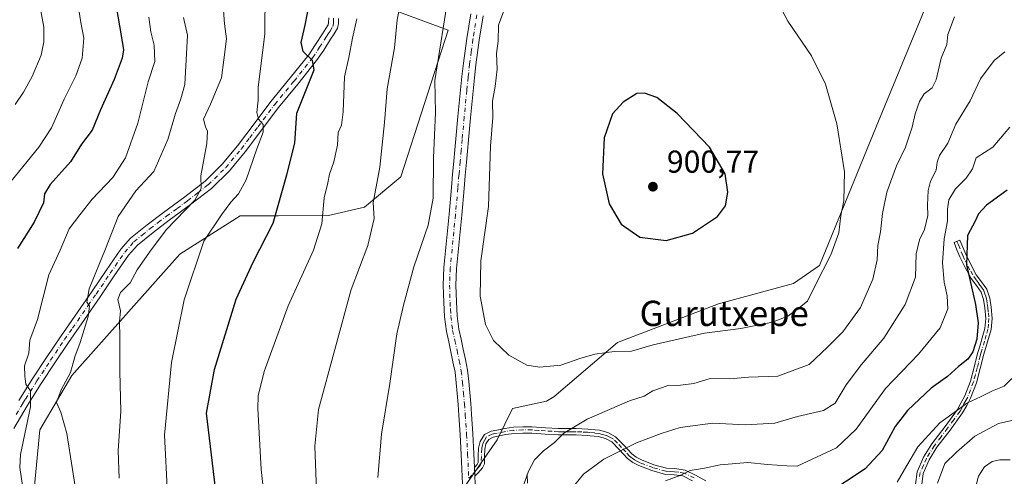
# Model space of a CAD drawing. Units: metres. Extents: x 627572 to 631018, y 4748123 to 4750500.
# Drawn here: x 628723 to 629034, y 4749169 to 4749314 of the extents above; entities that cross this region are included whole.
import ezdxf
from ezdxf.enums import TextEntityAlignment as Align

# ---------------------------------------------------------------- set-up
doc = ezdxf.new("R2010")
doc.units = ezdxf.units.M
doc.header["$MEASUREMENT"] = 0
doc.linetypes.add('DGN Style 4', pattern=[2.638475, 1.318413, -0.659207, 0.001648, -0.659207])
for name, color, linetype, lineweight in [('Arbolado forestal CxS', 92, 'Continuous', 0), ('Camino Cxs', 7, 'Continuous', 0), ('Camino eje', 30, 'DGN Style 4', 13), ('Curva de nivel maestra', 30, 'Continuous', 30), ('Curva de nivel normal', 30, 'Continuous', 0), ('Pista no pavimentada Cxs', 111, 'Continuous', 0), ('Pista no pavimentada eje', 91, 'DGN Style 4', 0), ('Prado CxS', 92, 'Continuous', 0), ('Punto de cota en terreno', 7, 'Continuous', 0), ('Rótulo de punto de cota en terreno', 7, 'Continuous', 0), ('Texto cartográfico', 7, 'Continuous', 0)]:
    doc.layers.add(name, color=color, linetype=linetype, lineweight=lineweight)
doc.styles.add('Style-Arial', font='txt')

# ---------------------------------------------------------------- blocks, each defined once
blk = doc.blocks.new('*U4')
at = {"layer": 'Arbolado forestal CxS', "color": 92, "linetype": 'Continuous', "lineweight": 0}
for points in [[(628836.1201, 4749318.6747, 882.3566), (628858.3869, 4749310.5231, 890.203), (628843.3507, 4749264.0857, 887.3871), (628831.9603, 4749254.5039, 883.2819), (628820.5393, 4749251.9093, 879.992), (628804.6604, 4749251.8335, 874.6377), (628792.5923, 4749251.7769, 871.0689), (628773.5919, 4749239.6181, 868.0819), (628739.4637, 4749201.3473, 859.2376), (628729.3773, 4749184.1495, 857.1492), (628727.3017, 4749162.0327, 855.2813)], [(628862.7323, 4749165.0741, 892.1929), (628873.7749, 4749181.0337, 892.6318), (628878.6831, 4749190.8545, 893.4888), (628889.3991, 4749193.1663, 893.5554), (628891.7051, 4749194.5903, 893.6928), (628911.8107, 4749211.7249, 895.8636), (628943.7111, 4749224.0003, 897.05), (628967.3585, 4749230.3757, 896.7459), (628975.5895, 4749236.1305, 895.9845), (628993.5478, 4749279.8839, 893.2111), (629009.9679, 4749319.7573, 890.9723)]]:
    blk.add_polyline3d(points, dxfattribs=at)
blk = doc.blocks.new('5PATER')
at = {"layer": 'Punto de cota en terreno', "linetype": 'Continuous', "lineweight": 0}
h = blk.add_hatch(color=51, dxfattribs=at)
edge = h.paths.add_edge_path()
edge.add_ellipse((0, 0), major_axis=(-0.11, -0.111), ratio=0.999422, start_angle=0, end_angle=360)

msp = doc.modelspace()

# ---------------------------------------------------------------- linework, layer by layer
at = {"layer": 'Arbolado forestal CxS', "color": 92, "linetype": 'Continuous', "lineweight": 0}
for points in [[(628862.7323, 4749165.0741, 892.1929), (628873.7749, 4749181.0337, 892.6318), (628878.6831, 4749190.8545, 893.4888), (628889.3991, 4749193.1663, 893.5554), (628891.7051, 4749194.5903, 893.6928), (628911.8107, 4749211.7249, 895.8636), (628943.7111, 4749224.0003, 897.05), (628967.3585, 4749230.3757, 896.7459), (628975.5895, 4749236.1305, 895.9845), (628993.5478, 4749279.8839, 893.2111), (629009.9679, 4749319.7573, 890.9723)], [(628836.1201, 4749318.6747, 882.3566), (628858.3869, 4749310.5231, 890.203), (628843.3507, 4749264.0857, 887.3871), (628831.9603, 4749254.5039, 883.2819), (628820.5393, 4749251.9093, 879.992), (628804.6604, 4749251.8335, 874.6377), (628792.5923, 4749251.7769, 871.0689), (628773.5919, 4749239.6181, 868.0819), (628739.4637, 4749201.3473, 859.2376), (628729.3773, 4749184.1495, 857.1492), (628727.3017, 4749162.0327, 855.2813)]]:
    msp.add_polyline3d(points, dxfattribs=at)
at = {"layer": 'Camino Cxs', "color": 7, "linetype": 'Continuous', "lineweight": 0, "extrusion": (-0.003049, 0.071297, 0.99745), "elevation": 337576.076, "flags": 128}
msp.add_lwpolyline([(-831220.7158, -4705868.5919), (-831220.7158, -4705871.431)], dxfattribs=at)
at = {"layer": 'Camino Cxs', "color": 7, "linetype": 'Continuous', "lineweight": 0}
for points in [[(628823.7201, 4749314.1301, 878.6855), (628823.6701, 4749312.6001, 878.6474), (628823.4001, 4749311.1201, 878.8792), (628822.3701, 4749309.3201, 878.6947), (628821.2201, 4749307.6001, 878.4473), (628819.0401, 4749304.2001, 877.1934), (628816.8001, 4749300.8801, 876.353), (628810.8801, 4749293.4201, 875.1263), (628804.7701, 4749286.0401, 874.5121), (628794.2701, 4749272.0201, 872.1186), (628789.2301, 4749265.9901, 870.6072), (628783.5901, 4749260.4401, 871.6353), (628776.9801, 4749255.3401, 871.5084), (628770.2701, 4749250.3901, 872.0502), (628765.1301, 4749246.5401, 871.315), (628760.1901, 4749242.4701, 868.2408), (628757.4101, 4749239.3201, 866.9356), (628752.9001, 4749232.7801, 865.9473), (628748.4501, 4749226.2001, 865.5899), (628743.4501, 4749219.0001, 862.546), (628738.4601, 4749211.8001, 862.9229), (628734.0801, 4749205.2801, 861.5658), (628729.7601, 4749198.7401, 858.8862), (628726.9301, 4749194.2701, 857.6737), (628725.3401, 4749191.7701, 857.0577), (628721.1801, 4749184.6001, 856.9979)], [(628823.7201, 4749314.1301, 878.6855), (628823.6701, 4749312.6001, 878.6474), (628823.4001, 4749311.1201, 878.8792), (628822.3701, 4749309.3201, 878.6947), (628821.2201, 4749307.6001, 878.4473), (628819.0401, 4749304.2001, 877.1934), (628816.8001, 4749300.8801, 876.353), (628810.8801, 4749293.4201, 875.1263), (628804.7701, 4749286.0401, 874.5121), (628794.2701, 4749272.0201, 872.1186), (628789.2301, 4749265.9901, 870.6072), (628783.5901, 4749260.4401, 871.6353), (628776.9801, 4749255.3401, 871.5084), (628770.2701, 4749250.3901, 872.0502), (628765.1301, 4749246.5401, 871.315), (628760.1901, 4749242.4701, 868.2408), (628757.4101, 4749239.3201, 866.9356), (628752.9001, 4749232.7801, 865.9473), (628748.4501, 4749226.2001, 865.5899), (628743.4501, 4749219.0001, 862.546), (628738.4601, 4749211.8001, 862.9229), (628734.0801, 4749205.2801, 861.5658), (628729.7601, 4749198.7401, 858.8862), (628726.9301, 4749194.2701, 857.6737), (628725.3401, 4749191.7701, 857.0577), (628721.1801, 4749184.6001, 856.9979)], [(628722.7151, 4749193.4151, 856.1986), (628727.1601, 4749200.4301, 857.943), (628731.5001, 4749207.0001, 859.7348), (628735.9001, 4749213.5501, 861.2395), (628745.8901, 4749227.9501, 863.9958), (628750.3401, 4749234.5301, 864.4644), (628754.9601, 4749241.2301, 865.0574), (628758.0301, 4749244.7101, 864.9029), (628763.2201, 4749248.9801, 867.5301), (628768.4201, 4749252.8801, 868.0106), (628775.1201, 4749257.8101, 867.7649), (628781.5501, 4749262.7801, 869.0562), (628786.9501, 4749268.0901, 868.4769), (628791.8401, 4749273.9401, 869.977), (628797.0401, 4749280.8901, 871.2834), (628802.3301, 4749287.9501, 872.4507), (628808.4701, 4749295.3701, 875.0418), (628814.3001, 4749302.7201, 875.8374), (628816.4501, 4749305.9001, 876.329), (628818.6301, 4749309.3001, 877.3456), (628819.7301, 4749310.9601, 877.7974), (628820.4401, 4749312.2001, 877.9157), (628820.5801, 4749312.9301, 877.926), (628820.6201, 4749314.3701, 877.9543)], [(628722.7151, 4749193.4151, 856.1986), (628727.1601, 4749200.4301, 857.943), (628731.5001, 4749207.0001, 859.7348), (628735.9001, 4749213.5501, 861.2395), (628745.8901, 4749227.9501, 863.9958), (628750.3401, 4749234.5301, 864.4644), (628754.9601, 4749241.2301, 865.0574), (628758.0301, 4749244.7101, 864.9029), (628763.2201, 4749248.9801, 867.5301), (628768.4201, 4749252.8801, 868.0106), (628775.1201, 4749257.8101, 867.7649), (628781.5501, 4749262.7801, 869.0562), (628786.9501, 4749268.0901, 868.4769), (628791.8401, 4749273.9401, 869.977), (628797.0401, 4749280.8901, 871.2834), (628802.3301, 4749287.9501, 872.4507), (628808.4701, 4749295.3701, 875.0418), (628814.3001, 4749302.7201, 875.8374), (628816.4501, 4749305.9001, 876.329), (628818.6301, 4749309.3001, 877.3456), (628819.7301, 4749310.9601, 877.7974), (628820.4401, 4749312.2001, 877.9157), (628820.5801, 4749312.9301, 877.926), (628820.6201, 4749314.3701, 877.9543)], [(629005.9001, 4749166.9101, 875.7817), (629006.4401, 4749170.9201, 876.4194), (629008.5101, 4749175.5501, 876.7651), (629011.0701, 4749179.7301, 876.1367), (629015.2701, 4749185.2201, 875.3475), (629019.1601, 4749190.5401, 876.892), (629020.3801, 4749192.7901, 878.397), (629021.5301, 4749194.8801, 878.3965), (629023.3001, 4749199.5501, 877.9844), (629024.4601, 4749203.9901, 877.851), (629025.2401, 4749206.9901, 878.3117), (629025.6401, 4749208.5601, 878.3267), (629026.4201, 4749211.2301, 877.779), (629026.7801, 4749212.4501, 877.3532), (629027.8401, 4749216.1401, 875.8928), (629028.1201, 4749219.3201, 875.1872), (629027.8301, 4749222.6701, 874.9073), (629027.4401, 4749225.3001, 874.9131), (629026.6601, 4749227.6401, 875.4553), (629025.1801, 4749229.7401, 876.9191), (629023.4901, 4749232.0151, 879.0317), (629021.6001, 4749235.4301, 880.6942), (629019.9801, 4749238.8101, 881.7203), (629019.0301, 4749241.0901, 882.628), (629018.1101, 4749243.3201, 884.1742), (629019.9401, 4749244.1101, 882.1316), (629020.8701, 4749241.8701, 879.8731), (629021.7901, 4749239.6301, 879.2881), (629023.3701, 4749236.3501, 878.5188), (629025.1301, 4749233.1551, 876.8999), (629026.8001, 4749230.9201, 874.9871), (629028.4501, 4749228.5601, 874.311), (629029.3801, 4749225.7901, 874.1435), (629029.7901, 4749222.9301, 873.7632), (629030.1101, 4749219.3601, 873.7267), (629029.7901, 4749215.8201, 874.6901), (629028.6901, 4749211.9501, 876.3053), (629027.5501, 4749208.0801, 877.3931), (629026.3801, 4749203.5301, 877.0567), (629025.1901, 4749198.9901, 877.3719), (629023.3301, 4749194.1001, 877.8411), (629022.1201, 4749191.8801, 877.5565), (629020.8301, 4749189.5201, 875.848), (629016.8501, 4749184.0701, 873.644), (629012.7101, 4749178.6401, 874.7775), (629010.2601, 4749174.6401, 874.7581), (629008.3501, 4749170.3801, 875.1717), (629007.8901, 4749166.9001, 875.08)], [(629005.9001, 4749166.9101, 875.7817), (629006.4401, 4749170.9201, 876.4194), (629008.5101, 4749175.5501, 876.7651), (629011.0701, 4749179.7301, 876.1367), (629015.2701, 4749185.2201, 875.3475), (629019.1601, 4749190.5401, 876.892), (629020.3801, 4749192.7901, 878.397), (629021.5301, 4749194.8801, 878.3965), (629023.3001, 4749199.5501, 877.9844), (629024.4601, 4749203.9901, 877.851), (629025.2401, 4749206.9901, 878.3117), (629025.6401, 4749208.5601, 878.3267), (629026.4201, 4749211.2301, 877.779), (629026.7801, 4749212.4501, 877.3532), (629027.8401, 4749216.1401, 875.8928), (629028.1201, 4749219.3201, 875.1872), (629027.8301, 4749222.6701, 874.9073), (629027.4401, 4749225.3001, 874.9131), (629026.6601, 4749227.6401, 875.4553), (629025.1801, 4749229.7401, 876.9191), (629023.4901, 4749232.0151, 879.0317), (629021.6001, 4749235.4301, 880.6942), (629019.9801, 4749238.8101, 881.7203), (629019.0301, 4749241.0901, 882.628), (629018.1101, 4749243.3201, 884.1742), (629019.9401, 4749244.1101, 882.1316), (629020.8701, 4749241.8701, 879.8731), (629021.7901, 4749239.6301, 879.2881), (629023.3701, 4749236.3501, 878.5188), (629025.1301, 4749233.1551, 876.8999), (629026.8001, 4749230.9201, 874.9871), (629028.4501, 4749228.5601, 874.311), (629029.3801, 4749225.7901, 874.1435), (629029.7901, 4749222.9301, 873.7632), (629030.1101, 4749219.3601, 873.7267), (629029.7901, 4749215.8201, 874.6901), (629028.6901, 4749211.9501, 876.3053), (629027.5501, 4749208.0801, 877.3931), (629026.3801, 4749203.5301, 877.0567), (629025.1901, 4749198.9901, 877.3719), (629023.3301, 4749194.1001, 877.8411), (629022.1201, 4749191.8801, 877.5565), (629020.8301, 4749189.5201, 875.848), (629016.8501, 4749184.0701, 873.644), (629012.7101, 4749178.6401, 874.7775), (629010.2601, 4749174.6401, 874.7581), (629008.3501, 4749170.3801, 875.1717), (629007.8901, 4749166.9001, 875.08)], [(628935.5201, 4749168.0701, 884.3443), (628932.4701, 4749169.5751, 885.4242), (628929.7501, 4749169.9301, 884.8534), (628926.9401, 4749170.0701, 884.164), (628922.6801, 4749171.2501, 883.1686), (628918.5601, 4749172.8201, 884.3283), (628916.6701, 4749173.8501, 885.006), (628914.9801, 4749175.0601, 885.5077), (628912.3851, 4749177.8901, 886.6962), (628909.9801, 4749180.3701, 887.7144), (628907.9801, 4749181.4501, 887.9077), (628905.7601, 4749182.0301, 888.1905), (628903.1801, 4749182.2901, 888.5719), (628902.2301, 4749182.3901, 888.7419), (628898.7201, 4749182.5501, 889.588), (628895.9101, 4749182.5301, 890.3858), (628893.0901, 4749182.5501, 891.3238), (628888.9401, 4749182.8201, 892.8834), (628884.7701, 4749183.1201, 894.0368), (628881.9501, 4749183.1401, 894.5979), (628879.1401, 4749182.9901, 894.8413), (628876.5701, 4749182.6201, 895.0732), (628874.0201, 4749182.1001, 895.1066), (628872.5401, 4749181.8301, 894.9971), (628871.1401, 4749181.1401, 894.3082), (628870.2701, 4749179.7001, 893.8172), (628869.9201, 4749178.0701, 893.5639), (628869.8101, 4749175.7201, 893.2923), (628869.7601, 4749173.4001, 893.0345), (628869.1501, 4749172.1101, 892.8566), (628867.7901, 4749170.5701, 892.7103), (628866.7924, 4749169.4485, 892.6762), (628866.6715, 4749172.2777, 892.4736), (628867.5001, 4749173.2101, 892.4673), (628867.8001, 4749173.8601, 892.5308), (628867.8401, 4749175.7901, 892.5194), (628867.9601, 4749178.3201, 892.6068), (628868.4201, 4749180.4401, 892.9538), (628869.7701, 4749182.6601, 893.696), (628871.9401, 4749183.7301, 894.3762), (628873.6601, 4749184.0501, 894.4919), (628876.2601, 4749184.5801, 894.3426), (628878.9701, 4749184.9701, 894.1582), (628881.9201, 4749185.1301, 893.9929), (628884.8601, 4749185.1101, 893.7199), (628889.1101, 4749184.8101, 893.0817), (628893.2101, 4749184.5301, 892.0174), (628895.9701, 4749184.5201, 891.1051), (628898.8001, 4749184.5301, 890.3083), (628902.4001, 4749184.3701, 889.426), (628903.4101, 4749184.2601, 889.2642), (628906.1501, 4749183.9901, 888.8539), (628908.7601, 4749183.3001, 888.5874), (628911.2201, 4749181.9601, 888.2477), (628913.8351, 4749179.2701, 887.0723), (628916.3101, 4749176.5601, 886.1467), (628917.7501, 4749175.5401, 885.7267), (628919.4201, 4749174.6201, 885.2029), (628923.3301, 4749173.1301, 884.1637), (628927.3001, 4749172.0301, 885.6936), (628929.9601, 4749171.9101, 886.2949), (628933.2351, 4749171.4251, 886.5531), (628936.4901, 4749169.8201, 885.3776), (628939.7001, 4749167.9901, 883.8467)], [(628866.6715, 4749172.2777, 892.4736), (628867.5001, 4749173.2101, 892.4673), (628867.8001, 4749173.8601, 892.5308), (628867.8401, 4749175.7901, 892.5194), (628867.9601, 4749178.3201, 892.6068), (628868.4201, 4749180.4401, 892.9538), (628869.7701, 4749182.6601, 893.696), (628871.9401, 4749183.7301, 894.3762), (628873.6601, 4749184.0501, 894.4919), (628876.2601, 4749184.5801, 894.3426), (628878.9701, 4749184.9701, 894.1582), (628881.9201, 4749185.1301, 893.9929), (628884.8601, 4749185.1101, 893.7199), (628889.1101, 4749184.8101, 893.0817), (628893.2101, 4749184.5301, 892.0174), (628895.9701, 4749184.5201, 891.1051), (628898.8001, 4749184.5301, 890.3083), (628902.4001, 4749184.3701, 889.426), (628903.4101, 4749184.2601, 889.2642), (628906.1501, 4749183.9901, 888.8539), (628908.7601, 4749183.3001, 888.5874), (628911.2201, 4749181.9601, 888.2477), (628913.8351, 4749179.2701, 887.0723), (628916.3101, 4749176.5601, 886.1467), (628917.7501, 4749175.5401, 885.7267), (628919.4201, 4749174.6201, 885.2029), (628923.3301, 4749173.1301, 884.1637), (628927.3001, 4749172.0301, 885.6936), (628929.9601, 4749171.9101, 886.2949), (628933.2351, 4749171.4251, 886.5531), (628936.4901, 4749169.8201, 885.3776), (628939.7001, 4749167.9901, 883.8467)], [(628935.5201, 4749168.0701, 884.3443), (628932.4701, 4749169.5751, 885.4242), (628929.7501, 4749169.9301, 884.8534), (628926.9401, 4749170.0701, 884.164), (628922.6801, 4749171.2501, 883.1686), (628918.5601, 4749172.8201, 884.3283), (628916.6701, 4749173.8501, 885.006), (628914.9801, 4749175.0601, 885.5077), (628912.3851, 4749177.8901, 886.6962), (628909.9801, 4749180.3701, 887.7144), (628907.9801, 4749181.4501, 887.9077), (628905.7601, 4749182.0301, 888.1905), (628903.1801, 4749182.2901, 888.5719), (628902.2301, 4749182.3901, 888.7419), (628898.7201, 4749182.5501, 889.588), (628895.9101, 4749182.5301, 890.3858), (628893.0901, 4749182.5501, 891.3238), (628888.9401, 4749182.8201, 892.8834), (628884.7701, 4749183.1201, 894.0368), (628881.9501, 4749183.1401, 894.5979), (628879.1401, 4749182.9901, 894.8413), (628876.5701, 4749182.6201, 895.0732), (628874.0201, 4749182.1001, 895.1066), (628872.5401, 4749181.8301, 894.9971), (628871.1401, 4749181.1401, 894.3082), (628870.2701, 4749179.7001, 893.8172), (628869.9201, 4749178.0701, 893.5639), (628869.8101, 4749175.7201, 893.2923), (628869.7601, 4749173.4001, 893.0345), (628869.1501, 4749172.1101, 892.8566), (628867.7901, 4749170.5701, 892.7103), (628866.7925, 4749169.4485, 892.6762)]]:
    msp.add_polyline3d(points, dxfattribs=at)
at = {"layer": 'Camino eje', "color": 30, "linetype": 'DGN Style 4', "lineweight": 13}
for points in [[(628721.9351, 4749188.9901, 856.23), (628724.0275, 4749192.5925, 856.3657), (628724.8351, 4749193.8601, 857.0996), (628728.4601, 4749199.5851, 858.1406), (628732.7901, 4749206.1401, 859.8595), (628737.1801, 4749212.6751, 861.5773), (628739.6851, 4749216.2851, 861.6119), (628744.6701, 4749223.4751, 864.2499), (628747.1701, 4749227.0751, 864.3385), (628751.6201, 4749233.6551, 865.0501), (628756.1851, 4749240.2751, 865.8295), (628759.1101, 4749243.5901, 866.4397), (628761.7051, 4749245.7251, 868.1865), (628764.1751, 4749247.7601, 869.546), (628766.7751, 4749249.7101, 870.341), (628769.3451, 4749251.6351, 870.0132), (628772.6951, 4749254.1001, 870.3562), (628776.0501, 4749256.5751, 869.3945), (628779.2651, 4749259.0601, 869.9006), (628782.5701, 4749261.6101, 870.0717), (628788.0901, 4749267.0401, 869.1601), (628793.0551, 4749272.9801, 870.6822), (628795.6801, 4749276.4851, 872.097), (628798.2801, 4749279.9601, 872.4907), (628803.5501, 4749286.9951, 873.1695), (628809.6751, 4749294.3951, 874.8876), (628815.5501, 4749301.8001, 875.967), (628817.7451, 4749305.0501, 876.4392), (628819.9251, 4749308.4501, 877.8009), (628820.4751, 4749309.2801, 878.0137), (628821.0501, 4749310.1401, 878.1521), (628821.9201, 4749311.6601, 878.1637), (628822.0901, 4749312.5825, 878.0482), (628822.1501, 4749313.5301, 878.0841), (628822.1701, 4749314.2501, 878.1095)], [(629019.0251, 4749243.7151, 883.0994), (629019.4901, 4749242.5951, 881.8486), (629020.4101, 4749240.3601, 880.871), (629020.8851, 4749239.2201, 880.5363), (629021.6751, 4749237.5801, 880.1031), (629022.4851, 4749235.8901, 879.6138), (629023.3601, 4749234.3001, 878.911), (629024.3167, 4749232.5767, 878.0062), (629025.1601, 4749231.4401, 876.9371), (629025.9901, 4749230.3301, 875.9816), (629026.7301, 4749229.2801, 875.228), (629027.5551, 4749228.1001, 874.5437), (629028.0201, 4749226.7151, 874.5701), (629028.4101, 4749225.5451, 874.4905), (629028.6151, 4749224.1151, 874.4275), (629028.8101, 4749222.8001, 874.3253), (629028.9551, 4749221.1251, 874.3824), (629029.1151, 4749219.3401, 874.4562), (629028.9551, 4749217.5701, 874.7626), (629028.8151, 4749215.9801, 875.2766), (629028.2651, 4749214.0451, 876.0395), (629027.7351, 4749212.2001, 876.5859), (629026.9851, 4749209.6551, 877.4744), (629026.5951, 4749208.3201, 877.8302), (629026.3951, 4749207.5351, 877.967), (629025.8101, 4749205.2601, 877.6708), (629025.4201, 4749203.7601, 877.4508), (629024.8401, 4749201.5401, 877.3803), (629024.2451, 4749199.2701, 877.6781), (629023.3151, 4749196.8251, 878.0224), (629022.4301, 4749194.4901, 878.1344), (629021.8251, 4749193.3801, 878.177), (629021.2501, 4749192.3351, 878.0651), (629020.6401, 4749191.2101, 877.2516), (629019.9951, 4749190.0301, 876.3582), (629018.0051, 4749187.3051, 874.2582), (629016.0601, 4749184.6451, 874.4748), (629013.9901, 4749181.9301, 874.9073), (629011.8901, 4749179.1851, 875.4345), (629009.3851, 4749175.0951, 875.7706), (629008.4301, 4749172.9651, 875.5281), (629007.3951, 4749170.6501, 875.9237), (629007.1251, 4749168.6451, 875.7087)], [(628936.0051, 4749168.9451, 884.8621), (628932.8767, 4749170.4883, 885.9862), (628931.1701, 4749170.7651, 885.8225), (628929.8551, 4749170.9201, 885.577), (628928.5251, 4749170.9801, 885.2687), (628927.1201, 4749171.0501, 884.9029), (628923.0051, 4749172.1901, 883.4038), (628918.9901, 4749173.7201, 884.7303), (628918.1551, 4749174.1801, 885.0777), (628917.2101, 4749174.6951, 885.3649), (628916.4901, 4749175.2051, 885.5764), (628915.6451, 4749175.8101, 885.827), (628914.4301, 4749177.1401, 886.3802), (628913.1083, 4749178.5817, 886.9166), (628911.8201, 4749179.9101, 887.5298), (628910.6001, 4749181.1651, 887.9545), (628909.3701, 4749181.8351, 888.0718), (628908.3701, 4749182.3751, 888.1006), (628907.0651, 4749182.7201, 888.1863), (628905.9551, 4749183.0101, 888.4556), (628904.5851, 4749183.1451, 888.6836), (628903.0575, 4749183.3001, 888.9329), (628902.3151, 4749183.3801, 889.0733), (628900.5151, 4749183.4601, 889.516), (628898.7601, 4749183.5401, 889.9481), (628897.3451, 4749183.5351, 890.2861), (628895.9401, 4749183.5251, 890.7455), (628894.5601, 4749183.5301, 891.2021), (628893.1501, 4749183.5401, 891.6706), (628891.1001, 4749183.6801, 892.3488), (628889.0251, 4749183.8151, 892.9766), (628886.9401, 4749183.9651, 893.5145), (628884.8151, 4749184.1151, 893.8755), (628881.9351, 4749184.1351, 894.2957), (628879.0551, 4749183.9801, 894.5011), (628876.4151, 4749183.6001, 894.7073), (628873.8401, 4749183.0751, 894.8455), (628873.1001, 4749182.9401, 894.8776), (628872.2401, 4749182.7801, 894.8029), (628870.4551, 4749181.9001, 894.0136), (628869.7801, 4749180.7901, 893.6329), (628869.3451, 4749180.0701, 893.3841), (628869.1151, 4749179.0101, 893.2152), (628868.9401, 4749178.1951, 893.0849), (628868.8251, 4749175.7551, 892.9079), (628868.7801, 4749173.6301, 892.7961), (628868.4001, 4749172.8225, 892.677), (628867.6451, 4749171.8901, 892.5697), (628864.8217, 4749168.7157, 892.5242)]]:
    msp.add_polyline3d(points, dxfattribs=at)
at = {"layer": 'Curva de nivel maestra', "color": 30, "linetype": 'Continuous', "lineweight": 30, "flags": 128}
for points, elevation in [([(628753.06, 4749320.4601), (628755.01, 4749308.7401), (628755.82, 4749304.3001), (628755.34, 4749301.6101), (628752.87, 4749294.9001), (628748.53, 4749285.3201), (628745.85, 4749278.8601), (628742.57, 4749274.4201), (628739.07, 4749268.8801), (628732.63, 4749261.7101), (628730.84, 4749258.7601), (628730.49, 4749255.8601), (628727.6, 4749249.7801), (628722.28, 4749241.4401)], 850), ([(628785.46, 4749160.4501), (628782.02, 4749189.4501), (628784.59, 4749203.1901), (628791.41, 4749225.4001), (628796.72, 4749237.1901), (628803.05, 4749249.4501), (628807.37, 4749264.7801), (628809.86, 4749274.7801), (628810.51, 4749284.2201), (628815.97, 4749297.9801), (628815.52, 4749300.8701), (628812.5, 4749303.7401), (628811.92, 4749306.5801), (628813.22, 4749312.0001), (628814.61, 4749319.6301)], 875), ([(628927.14, 4749244.0201), (628935.5, 4749246.2601), (628943.45, 4749251.6101), (628945.94, 4749254.9001), (628946.7, 4749259.3001), (628945.84, 4749265.0401), (628940.9, 4749273.4501), (628930.71, 4749284.1201), (628924.19, 4749289.2401), (628920.33, 4749290.5101), (628917.88, 4749290.4501), (628913.61, 4749287.7101), (628910.22, 4749284.0501), (628907.56, 4749276.4001), (628907.12, 4749265.0401), (628909.16, 4749255.6301), (628913, 4749249.2001), (628918.84, 4749245.0501), (628927.14, 4749244.0201)], 900), ([(629034.88, 4749259.9101), (629028.41, 4749255.1501), (629025.82, 4749252.4501), (629024.74, 4749250.1201), (629022.34, 4749245.6201), (629022.06, 4749236.3301), (629024.85, 4749223.7901), (629025.74, 4749217.9901), (629025.32, 4749212.7801), (629024.08, 4749208.7801), (629022.42, 4749206.4501), (629019.48, 4749204.1801), (629016.04, 4749201.0501), (629010.93, 4749197.3001), (629003.45, 4749190.2501), (628999.53, 4749185.2301), (628995.45, 4749177.5701), (628990.06, 4749171.8601), (628978.24, 4749163.9801)], 875)]:
    msp.add_lwpolyline(points, dxfattribs=dict(at, elevation=elevation))
at = {"layer": 'Curva de nivel normal', "color": 30, "linetype": 'Continuous', "lineweight": 0, "flags": 128}
for points, elevation in [([(628769.71, 4749163.92), (628768.72, 4749182.46), (628770.94, 4749205.46), (628774.98, 4749225.2), (628781.15, 4749243.78), (628786.72, 4749252.12), (628789.67, 4749256.15), (628792.13, 4749258.75), (628794.57, 4749263.15), (628797.88, 4749272.94), (628799.86, 4749278.18), (628799.87, 4749280.7), (628798.4, 4749282.34), (628797.93, 4749284.42), (628798.36, 4749288.35), (628798.31, 4749292.4), (628800.43, 4749309.28), (628800.64, 4749336.24)], 870), ([(628722.02, 4749332.54), (628724.54, 4749328.86), (628726.62, 4749324.83), (628729.18, 4749319.39), (628730.66, 4749311.38), (628730.63, 4749306.81), (628729.78, 4749302.54), (628727, 4749295.78), (628724.19, 4749290.83), (628721.58, 4749286.95)], 840), ([(628836.15, 4749169.12), (628837.31, 4749182.78), (628839.94, 4749198.78), (628842.16, 4749214.45), (628844.28, 4749223.58), (628847.49, 4749235.62), (628852, 4749248.83), (628853.56, 4749257.34), (628853.73, 4749270.17), (628854.33, 4749284.46), (628854.16, 4749294.6), (628858.64, 4749323.1)], 890), ([(628741.29, 4749319.5), (628742.3, 4749312.94), (628743.29, 4749307.89), (628742.77, 4749301.6), (628740.74, 4749296.04), (628737.03, 4749288.68), (628733.02, 4749279.59), (628729.06, 4749273.45), (628720.3, 4749262.76)], 845), ([(628816.74, 4749164.95), (628816.2, 4749178.97), (628817.41, 4749190.57), (628827.66, 4749228.45), (628832.99, 4749242.4), (628834.97, 4749250.89), (628834.67, 4749255.93), (628836.72, 4749267.15), (628838.2, 4749281.29), (628839.03, 4749291.91), (628841.35, 4749304.93), (628842.26, 4749313.73), (628843.24, 4749319.12)], 885), ([(628876.51, 4749318.3), (628874.25, 4749312.02), (628874.12, 4749307), (628873.59, 4749303.14), (628873.81, 4749298.17), (628873.22, 4749292.71), (628872.34, 4749288.03), (628872.49, 4749282.84), (628871.71, 4749273.8), (628871.05, 4749254.74), (628868.69, 4749237.58), (628868.46, 4749226.42), (628870.1, 4749217.47), (628872.7, 4749212.34), (628877.49, 4749207.72), (628883.18, 4749204.62), (628887.18, 4749203.91), (628893.91, 4749204.57), (628899.91, 4749206.74), (628904.68, 4749208.09), (628910.72, 4749208.87), (628916.19, 4749209.06), (628923.13, 4749211), (628939.28, 4749214.7), (628950.75, 4749216.13), (628960.82, 4749218.21), (628965.62, 4749220.09), (628968.75, 4749222.36), (628971.86, 4749224.78), (628974.26, 4749229.78), (628979.23, 4749239.45), (628981.76, 4749246.42), (628982.31, 4749251.87), (628983.3, 4749256.51), (628983.53, 4749265.74), (628981.13, 4749280.83), (628977.48, 4749293.43), (628973.1, 4749302.32), (628965.65, 4749313.27), (628961.79, 4749320.54)], 895), ([(628787.38, 4749316.78), (628787.65, 4749312.45), (628788.3, 4749307.78), (628787.52, 4749301.12), (628786.8, 4749295.45), (628783.28, 4749287.12), (628781.07, 4749282.3), (628781.66, 4749279.87), (628782.34, 4749278.51), (628782.13, 4749274.62), (628780.2, 4749264.45), (628780.3, 4749260.45), (628778.29, 4749256.78), (628769.23, 4749247.41), (628764.03, 4749240.3), (628760.13, 4749234.74), (628757.9, 4749230.58), (628754.84, 4749227.55), (628754.04, 4749225.38), (628754.84, 4749221.72), (628754.5, 4749218.37), (628754.59, 4749213.47), (628754.61, 4749202.62), (628754.97, 4749190.08), (628754.14, 4749177.5), (628754.42, 4749168.91)], 865), ([(628723.94, 4749166.5), (628723.05, 4749172.23), (628723.3, 4749176.38), (628726.42, 4749191.45), (628726.44, 4749196.45), (628724.94, 4749198.54), (628724.63, 4749201.12), (628724.57, 4749204.42), (628725.87, 4749208.42), (628726.26, 4749212.48), (628728.61, 4749219.06), (628732.24, 4749233.1), (628735.82, 4749240.94), (628738.63, 4749247.71), (628742.04, 4749252.15), (628745.88, 4749257.04), (628752.43, 4749263.86), (628756.48, 4749270.07), (628760.37, 4749281.11), (628763.63, 4749294.12), (628765.71, 4749300.59), (628765.48, 4749305.69), (628764.38, 4749309.93), (628763.77, 4749314.63)], 855), ([(628740.99, 4749163.46), (628739.65, 4749171.58), (628737.92, 4749182.94), (628735.96, 4749189.74), (628734.6, 4749192.78), (628736.06, 4749196.78), (628739.09, 4749202.3), (628740.4, 4749207.18), (628742.12, 4749211.8), (628744.68, 4749219.96), (628745.04, 4749223.25), (628744.24, 4749224.54), (628744.99, 4749228.76), (628750.12, 4749241.32), (628754.1, 4749251.62), (628759.71, 4749259.66), (628765.39, 4749265.78), (628769.77, 4749275.87), (628772.19, 4749284.13), (628773.93, 4749288.74), (628775.15, 4749293.25), (628776.03, 4749308.88), (628774.7, 4749314.52)], 860), ([(628801.08, 4749155.49), (628799.25, 4749171.58), (628798.19, 4749190.93), (628798.35, 4749194.94), (628800.24, 4749202.53), (628807.85, 4749223.37), (628815.76, 4749240.98), (628818.43, 4749249.25), (628819.14, 4749257.45), (628820.34, 4749262.17), (628820.87, 4749265), (628822.26, 4749268.84), (628823.35, 4749274.12), (628823.61, 4749278.12), (628824.62, 4749280.45), (628825.18, 4749284.64), (628825.62, 4749295.67), (628826.94, 4749301.81), (628828.08, 4749307.96), (628829.48, 4749314.02)], 880), ([(629018.29, 4749314.64), (629016.18, 4749309.07), (629015.79, 4749305.94), (629014.03, 4749301.58), (629012.42, 4749294.8), (629011.18, 4749292.25), (629008.66, 4749290.3), (629007.2, 4749287.97), (629005.79, 4749284), (629004.83, 4749279.77), (629002.77, 4749273.52), (628999.95, 4749267.59), (628996.88, 4749259.26), (628995.48, 4749252.49), (628994.91, 4749246.78), (628994.05, 4749242.4), (628993.78, 4749237.93), (628992.47, 4749231.74), (628988.53, 4749222.78), (628982.98, 4749215.15), (628978.18, 4749210.25), (628972.35, 4749204.78), (628962.43, 4749201.06), (628953.16, 4749200.78), (628947.31, 4749200.3), (628941.1, 4749200.33), (628935.9, 4749198.78), (628930.87, 4749198.14), (628927.53, 4749198.04), (628922.98, 4749196.44), (628920.26, 4749194.81), (628915.57, 4749193.36), (628902.24, 4749187.5), (628894.91, 4749183.11), (628891.91, 4749180.16), (628888.42, 4749177.52), (628885.59, 4749174.65), (628883.72, 4749171.12), (628880.96, 4749163.27)], 890), ([(629034.1, 4749303.67), (629030.82, 4749300.91), (629026.47, 4749295.12), (629023.19, 4749288.12), (629018.67, 4749280.78), (629016.11, 4749274.78), (629013.55, 4749270.85), (629012.75, 4749268.7), (629012.46, 4749266.18), (629010.71, 4749262.78), (629009.96, 4749259.78), (629009.77, 4749255.12), (629009.88, 4749251.87), (629008.73, 4749247.46), (629007.18, 4749244.2), (629006.17, 4749239.78), (629005.97, 4749232.45), (629002.69, 4749223.78), (628995.9, 4749213.12), (628988.91, 4749204.78), (628984.08, 4749198.32), (628980.53, 4749192.55), (628976.84, 4749190.21), (628968.62, 4749188.33), (628961.5, 4749186.24), (628952.24, 4749185.76), (628941.91, 4749186.2), (628931.57, 4749184.92), (628925.62, 4749182.94), (628917.78, 4749180.08), (628907.48, 4749174.92), (628901.1, 4749170.14), (628896.96, 4749165.12)], 885), ([(629035.68, 4749279.78), (629030.33, 4749273.45), (629025.1, 4749270.12), (629023.9, 4749266.67), (629021.91, 4749263.67), (629018.55, 4749260.36), (629016.5, 4749256.8), (629016, 4749253.88), (629016.01, 4749250.15), (629014.97, 4749244.5), (629014.43, 4749236.88), (629014.94, 4749230.78), (629015.98, 4749226.5), (629016.13, 4749222.36), (629013.71, 4749216.36), (629006.84, 4749208.1), (628996.46, 4749197.2), (628987.18, 4749184.39), (628980.99, 4749178.47), (628968.57, 4749172.71), (628965.33, 4749172.81), (628959.24, 4749173.19), (628952.94, 4749173.82), (628944.24, 4749173.12), (628939.3, 4749172.01), (628934.81, 4749171.26), (628931.85, 4749169.86), (628927.01, 4749167.98)], 880), ([(629036.39, 4749200.32), (629033.98, 4749197.99), (629030.24, 4749196.45), (629026.48, 4749194.57), (629022.33, 4749192.69), (629013.67, 4749186.35), (629006.71, 4749178.78), (629003.15, 4749172.82), (629000.18, 4749167.58)], 870), ([(629012.86, 4749167.26), (629015.25, 4749173.49), (629018.9, 4749177.12), (629024.68, 4749182.12), (629032.16, 4749186.1), (629040.55, 4749188.04)], 865), ([(629035.83, 4749174.65), (629032.55, 4749174.7), (629030.12, 4749174.18), (629027.7, 4749172.45), (629025.83, 4749169.45), (629023.79, 4749161.83)], 860)]:
    msp.add_lwpolyline(points, dxfattribs=dict(at, elevation=elevation))
at = {"layer": 'Pista no pavimentada Cxs', "color": 111, "linetype": 'Continuous', "lineweight": 0, "extrusion": (-0.003049, 0.071297, 0.99745), "elevation": 337576.076, "flags": 128}
msp.add_lwpolyline([(-831220.7158, -4705868.5919), (-831220.7158, -4705871.431)], dxfattribs=at)
at = {"layer": 'Pista no pavimentada Cxs', "color": 111, "linetype": 'Continuous', "lineweight": 0}
for points in [[(628862.8917, 4749167.0419, 892.362), (628862.4925, 4749176.3801, 892.6107), (628862.1339, 4749182.5863, 893.0529), (628861.7251, 4749188.7921, 892.6807), (628861.4611, 4749192.1907, 892.6546), (628861.1977, 4749195.6089, 892.731), (628860.8601, 4749198.9899, 892.8378), (628860.5155, 4749202.3923, 892.9762), (628859.8561, 4749205.6015, 893.1808), (628859.1945, 4749208.8059, 893.3425), (628858.4975, 4749211.9421, 893.4523), (628857.7657, 4749215.2501, 893.391), (628857.2229, 4749219.8161, 893.2639), (628857.0693, 4749222.1457, 893.2329), (628856.9267, 4749224.3853, 893.1609), (628856.8557, 4749227.0935, 893.0741), (628856.7841, 4749229.9129, 893.1347), (628856.9937, 4749235.4357, 893.2024), (628858.6537, 4749252.3453, 893.0869), (628859.3927, 4749260.7247, 892.8756), (628859.7577, 4749264.9147, 892.793), (628860.1281, 4749269.1085, 892.6907), (628860.4481, 4749272.6299, 892.627), (628860.7633, 4749276.1463, 892.7169), (628861.4139, 4749283.1891, 892.6528), (628862.2355, 4749291.6143, 892.6967), (628862.6865, 4749295.7985, 892.7778), (628863.1391, 4749300.0333, 892.8846), (628863.6577, 4749303.9301, 892.9369), (628864.1863, 4749307.8673, 892.8711), (628865.4463, 4749315.6691, 892.5719)], [(628862.8917, 4749167.0419, 892.362), (628862.4925, 4749176.3801, 892.6107), (628862.1339, 4749182.5863, 893.0529), (628861.7251, 4749188.7921, 892.6807), (628861.4611, 4749192.1907, 892.6546), (628861.1977, 4749195.6089, 892.731), (628860.8601, 4749198.9899, 892.8378), (628860.5155, 4749202.3923, 892.9762), (628859.8561, 4749205.6015, 893.1808), (628859.1945, 4749208.8059, 893.3425), (628858.4975, 4749211.9421, 893.4523), (628857.7657, 4749215.2501, 893.391), (628857.2229, 4749219.8161, 893.2639), (628857.0693, 4749222.1457, 893.2329), (628856.9267, 4749224.3853, 893.1609), (628856.8557, 4749227.0935, 893.0741), (628856.7841, 4749229.9129, 893.1347), (628856.9937, 4749235.4357, 893.2024), (628858.6537, 4749252.3453, 893.0869), (628859.3927, 4749260.7247, 892.8756), (628859.7577, 4749264.9147, 892.793), (628860.1281, 4749269.1085, 892.6907), (628860.4481, 4749272.6299, 892.627), (628860.7633, 4749276.1463, 892.7169), (628861.4139, 4749283.1891, 892.6528), (628862.2355, 4749291.6143, 892.6967), (628862.6865, 4749295.7985, 892.7778), (628863.1391, 4749300.0333, 892.8846), (628863.6577, 4749303.9301, 892.9369), (628864.1863, 4749307.8673, 892.8711), (628865.4463, 4749315.6691, 892.5719)], [(628869.3837, 4749314.9609, 893.5946), (628868.1437, 4749307.2827, 893.4611), (628867.6225, 4749303.4001, 893.7151), (628867.1109, 4749299.5569, 893.9848), (628866.6637, 4749295.3717, 894.1778), (628866.2147, 4749291.2057, 894.2401), (628865.3961, 4749282.8111, 894.0243), (628864.7469, 4749275.7839, 893.8209), (628864.4319, 4749272.2703, 893.5528), (628864.1121, 4749268.7515, 893.4412), (628863.7425, 4749264.5653, 893.539), (628863.3775, 4749260.3753, 893.4743), (628862.6365, 4749251.9747, 893.6621), (628860.9863, 4749235.1645, 893.5907), (628860.7861, 4749229.8873, 893.5172), (628860.8543, 4749227.1967, 893.5643), (628860.9233, 4749224.5647, 893.6158), (628861.0609, 4749222.4043, 893.663), (628861.2073, 4749220.1841, 893.6393), (628861.7143, 4749215.9199, 893.6031), (628862.4027, 4749212.8079, 893.5657), (628863.1057, 4749209.6443, 893.6811), (628863.7739, 4749206.4085, 893.731), (628864.4747, 4749202.9979, 893.5333), (628864.8401, 4749199.3901, 893.2465), (628865.1825, 4749195.9613, 893.0548), (628865.4491, 4749192.4993, 892.9913), (628865.7149, 4749189.0781, 892.941), (628866.1263, 4749182.8339, 892.7552), (628866.4877, 4749176.5801, 892.4135), (628866.6715, 4749172.2777, 892.4736), (628866.7924, 4749169.4485, 892.6762), (628866.8883, 4749167.2081, 892.8361)], [(628869.3837, 4749314.9609, 893.5946), (628868.1437, 4749307.2827, 893.4611), (628867.6225, 4749303.4001, 893.7151), (628867.1109, 4749299.5569, 893.9848), (628866.6637, 4749295.3717, 894.1778), (628866.2147, 4749291.2057, 894.2401), (628865.3961, 4749282.8111, 894.0243), (628864.7469, 4749275.7839, 893.8209), (628864.4319, 4749272.2703, 893.5528), (628864.1121, 4749268.7515, 893.4412), (628863.7425, 4749264.5653, 893.539), (628863.3775, 4749260.3753, 893.4743), (628862.6365, 4749251.9747, 893.6621), (628860.9863, 4749235.1645, 893.5907), (628860.7861, 4749229.8873, 893.5172), (628860.8543, 4749227.1967, 893.5643), (628860.9233, 4749224.5647, 893.6158), (628861.0609, 4749222.4043, 893.663), (628861.2073, 4749220.1841, 893.6393), (628861.7143, 4749215.9199, 893.6031), (628862.4027, 4749212.8079, 893.5657), (628863.1057, 4749209.6443, 893.6811), (628863.7739, 4749206.4085, 893.731), (628864.4747, 4749202.9979, 893.5333), (628864.8401, 4749199.3901, 893.2465), (628865.1825, 4749195.9613, 893.0548), (628865.4491, 4749192.4993, 892.9913), (628865.7149, 4749189.0781, 892.941), (628866.1263, 4749182.8339, 892.7552), (628866.4877, 4749176.5801, 892.4135), (628866.6715, 4749172.2777, 892.4736)], [(628866.7925, 4749169.4485, 892.6762), (628866.8883, 4749167.2081, 892.8361), (628867.2577, 4749157.8875, 892.9357), (628867.5117, 4749153.5115, 892.1676), (628867.7701, 4749149.1087, 892.2224), (628868.0777, 4749145.5009, 892.3455), (628868.4525, 4749141.1485, 892.3761), (628868.5167, 4749140.4193, 892.4499), (628869.7747, 4749132.2029, 893.5436), (628871.1961, 4749123.7855, 894.394), (628871.8121, 4749118.4017, 894.27), (628872.4033, 4749113.2047, 894.827), (628872.7402, 4749111.4743, 894.9274)]]:
    msp.add_polyline3d(points, dxfattribs=at)
at = {"layer": 'Pista no pavimentada eje', "color": 91, "linetype": 'DGN Style 4', "lineweight": 0}
msp.add_polyline3d([(628867.4151, 4749315.3151, 892.6495), (628866.1651, 4749307.5751, 892.9813), (628865.6401, 4749303.6651, 893.2867), (628865.1251, 4749299.7951, 893.4245), (628864.6751, 4749295.5851, 893.4715), (628864.2251, 4749291.4101, 893.4264), (628863.4051, 4749283.0001, 893.1986), (628862.7551, 4749275.9651, 892.9987), (628862.4401, 4749272.4501, 892.8245), (628862.1201, 4749268.9301, 892.8325), (628861.7501, 4749264.7401, 892.9185), (628861.3851, 4749260.5501, 892.9847), (628860.6451, 4749252.1601, 893.3488), (628858.9901, 4749235.3001, 893.3964), (628858.7851, 4749229.9001, 893.3286), (628858.8551, 4749227.1451, 893.3232), (628858.9251, 4749224.4751, 893.3905), (628859.0651, 4749222.2751, 893.4481), (628859.2151, 4749220.0001, 893.4528), (628859.7401, 4749215.5851, 893.4897), (628860.4501, 4749212.3751, 893.5158), (628861.1501, 4749209.2251, 893.4782), (628861.8151, 4749206.0051, 893.3865), (628862.4951, 4749202.6951, 893.1943), (628862.8501, 4749199.1901, 893.0239), (628863.1901, 4749195.7851, 892.8879), (628863.4551, 4749192.3451, 892.8068), (628863.7201, 4749188.9351, 892.8027), (628864.1301, 4749182.7101, 892.9025), (628864.4901, 4749176.4801, 892.5166), (628864.8217, 4749168.7157, 892.5242)], dxfattribs=at)
at = {"layer": 'Prado CxS', "color": 92, "linetype": 'Continuous', "lineweight": 0}
for points in [[(629009.9679, 4749319.7573, 890.9723), (628993.5478, 4749279.8839, 893.2111), (628975.5895, 4749236.1305, 895.9845), (628967.3585, 4749230.3757, 896.7459), (628943.7111, 4749224.0003, 897.05), (628911.8107, 4749211.7249, 895.8636), (628891.7051, 4749194.5903, 893.6928), (628889.3991, 4749193.1663, 893.5554), (628878.6831, 4749190.8545, 893.4888), (628873.7749, 4749181.0337, 892.6318), (628862.7323, 4749165.0741, 892.1929)], [(628862.7323, 4749165.0741, 892.1929), (628873.7749, 4749181.0337, 892.6318), (628878.6831, 4749190.8545, 893.4888), (628889.3991, 4749193.1663, 893.5554), (628891.7051, 4749194.5903, 893.6928), (628911.8107, 4749211.7249, 895.8636), (628943.7111, 4749224.0003, 897.05), (628967.3585, 4749230.3757, 896.7459), (628975.5895, 4749236.1305, 895.9845), (628993.5478, 4749279.8839, 893.2111), (629009.9679, 4749319.7573, 890.9723)], [(628727.3017, 4749162.0327, 855.2813), (628729.3773, 4749184.1495, 857.1492), (628739.4637, 4749201.3473, 859.2376), (628773.5919, 4749239.6181, 868.0819), (628792.5923, 4749251.7769, 871.0689), (628804.6604, 4749251.8335, 874.6377), (628820.5393, 4749251.9093, 879.992), (628831.9603, 4749254.5039, 883.2819), (628843.3507, 4749264.0857, 887.3871), (628858.3869, 4749310.5231, 890.203), (628836.1201, 4749318.6747, 882.3566)], [(628836.1201, 4749318.6747, 882.3566), (628858.3869, 4749310.5231, 890.203), (628843.3507, 4749264.0857, 887.3871), (628831.9603, 4749254.5039, 883.2819), (628820.5393, 4749251.9093, 879.992), (628804.6604, 4749251.8335, 874.6377), (628792.5923, 4749251.7769, 871.0689), (628773.5919, 4749239.6181, 868.0819), (628739.4637, 4749201.3473, 859.2376), (628729.3773, 4749184.1495, 857.1492), (628727.3017, 4749162.0327, 855.2813)]]:
    msp.add_polyline3d(points, dxfattribs=at)

# ---------------------------------------------------------------- block references
at = {"layer": 'Arbolado forestal CxS', "color": 92, "linetype": 'Continuous', "lineweight": 0}
msp.add_blockref('*U4', (0, 0), dxfattribs=at)
at = {"layer": 'Punto de cota en terreno', "color": 7, "linetype": 'Continuous', "lineweight": 0, "xscale": 10, "yscale": 10, "zscale": 10}
msp.add_blockref('5PATER', (628923, 4749261, 900.77), dxfattribs=at)

# ---------------------------------------------------------------- texts
at = {"layer": 'Rótulo de punto de cota en terreno', "color": 7, "linetype": 'Continuous', "lineweight": 0, "style": 'Style-Arial'}
msp.add_text('900,77', height=7, dxfattribs=at).set_placement((628927.4097, 4749265.4097))
at = {"layer": 'Texto cartográfico', "color": 7, "linetype": 'Continuous', "lineweight": 0, "style": 'Style-Arial'}
msp.add_text('Gurutxepe', height=8, dxfattribs=at).set_placement((628945.5066, 4749220.9501), align=Align.MIDDLE_CENTER)

doc.saveas('drawing.dxf')
